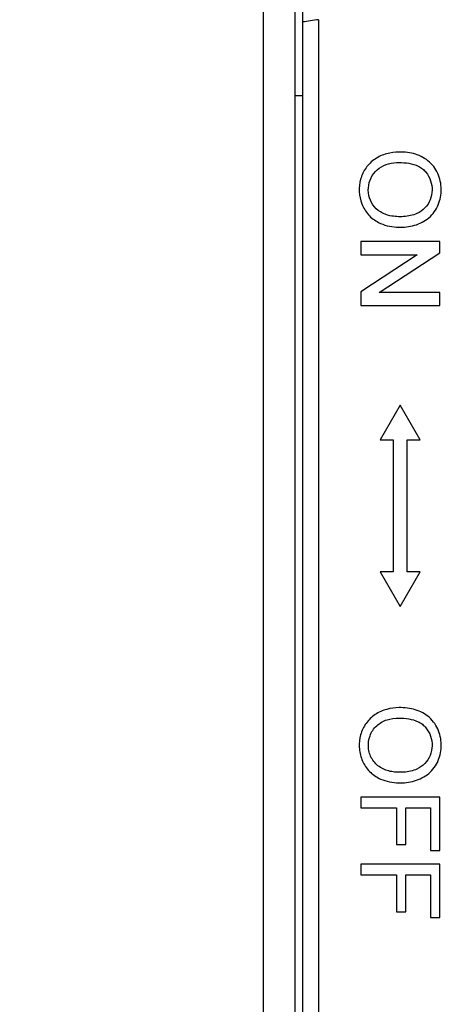
# Model space of a CAD drawing. Units: millimetres. Extents: x 1105 to 1703, y 327 to 991.
# Drawn here: x 1253 to 1269, y 514 to 551 of the extents above; entities that cross this region are included whole.
import ezdxf

# ---------------------------------------------------------------- set-up
doc = ezdxf.new("R2010")
doc.units = ezdxf.units.MM
doc.header["$LTSCALE"] = 3
doc.layers.add('1', color=7, linetype='Continuous', true_color=0xffffff)
doc.styles.add('DIM', font='Romans.shx', dxfattribs={"oblique": 15, "height": 2.5})
doc.dimstyles.new('STANDARD$0', dxfattribs={"dimtxt": 10, "dimasz": 2, "dimexe": 1.5, "dimexo": 0, "dimgap": 0.5, "dimtad": 1, "dimdec": 1, "dimlfac": 0.5, "dimdsep": 46, "dimtxsty": 'DIM', "dimcen": 3, "dimclrd": 1, "dimclre": 1, "dimclrt": 2, "dimadec": 1, "dimazin": 0, "dimtm": 0.2, "dimtfac": 1, "dimtdec": 1, "dimtmove": 0, "dimatfit": 3, "dimfxl": 0, "dimtolj": 1, "dimarcsym": 0})

# ---------------------------------------------------------------- blocks, each defined once
blk = doc.blocks.new('*D218')
at = {"layer": '1', "color": 1, "lineweight": -2}
for p, q in [((1260.488, 587.885), (1202.445, 587.885)), ((1203.945, 585.885), (1203.945, 458.885)), ((1260.488, 456.885), (1202.445, 456.885))]:
    blk.add_line(p, q, dxfattribs=at)
at = {"layer": '1', "color": 1}
for points in [[(1203.611, 585.885), (1204.278, 585.885), (1203.945, 587.885)], [(1203.611, 458.885), (1204.278, 458.885), (1203.945, 456.885)]]:
    blk.add_solid(points, dxfattribs=at)
at = {"layer": 'Defpoints', "color": 0}
for p in [(1260.488, 587.885), (1203.945, 456.885), (1260.488, 456.885)]:
    blk.add_point(p, dxfattribs=at)
at = {"layer": '1', "color": 2, "lineweight": 20, "insert": (1202.195, 522.385), "char_height": 2.5, "attachment_point": 5, "rotation": 90, "style": 'DIM'}
blk.add_mtext('\\A1;65.5', dxfattribs=at)
blk = doc.blocks.new('*D222')
at = {"layer": '1', "color": 1, "lineweight": -2}
for p, q in [((1260.488, 708.385), (1174.946, 708.385)), ((1176.446, 706.385), (1176.446, 338.385)), ((1260.488, 336.385), (1174.946, 336.385))]:
    blk.add_line(p, q, dxfattribs=at)
at = {"layer": '1', "color": 1}
for points in [[(1176.113, 706.385), (1176.779, 706.385), (1176.446, 708.385)], [(1176.113, 338.385), (1176.779, 338.385), (1176.446, 336.385)]]:
    blk.add_solid(points, dxfattribs=at)
at = {"layer": 'Defpoints', "color": 0}
for p in [(1260.488, 708.385), (1176.446, 336.385), (1260.488, 336.385)]:
    blk.add_point(p, dxfattribs=at)
at = {"layer": '1', "color": 2, "lineweight": 20, "insert": (1174.696, 522.385), "char_height": 2.5, "attachment_point": 5, "rotation": 90, "style": 'DIM'}
blk.add_mtext('\\A1;186', dxfattribs=at)

msp = doc.modelspace()

# ---------------------------------------------------------------- linework, layer by layer
at = {"layer": '1', "color": 3, "linetype": 'Continuous'}
for p, q in [((1261.988, 553.385), (1261.988, 501.385)), ((1261.988, 553.385), (1261.988, 501.385)), ((1263.188, 553.385), (1263.188, 501.385)), ((1263.188, 553.385), (1263.188, 501.385)), ((1263.488, 550.865), (1263.488, 553.385)), ((1263.488, 550.865), (1263.488, 553.385)), ((1263.488, 509.906), (1263.488, 550.865)), ((1263.488, 509.906), (1263.488, 550.865)), ((1264.088, 550.952), (1264.088, 509.818)), ((1264.088, 550.952), (1264.088, 509.818)), ((1263.188, 548.075), (1263.488, 548.075)), ((1263.188, 548.075), (1263.488, 548.075)), ((1268.693, 542.531), (1265.693, 542.531)), ((1265.693, 542.531), (1265.693, 542.031)), ((1265.693, 542.531), (1265.693, 542.031)), ((1268.693, 542.531), (1265.693, 542.531)), ((1268.693, 542.106), (1268.693, 542.531)), ((1268.693, 542.106), (1268.693, 542.531)), ((1265.693, 542.031), (1267.841, 542.031)), ((1267.841, 542.031), (1265.693, 540.629)), ((1265.693, 542.031), (1267.841, 542.031)), ((1267.841, 542.031), (1265.693, 540.629)), ((1266.392, 540.604), (1268.693, 542.106)), ((1266.392, 540.604), (1268.693, 542.106)), ((1265.693, 540.629), (1265.693, 540.104)), ((1265.693, 540.629), (1265.693, 540.104)), ((1268.693, 540.604), (1266.392, 540.604)), ((1268.693, 540.604), (1266.392, 540.604)), ((1268.693, 540.104), (1268.693, 540.604)), ((1268.693, 540.104), (1268.693, 540.604)), ((1265.693, 540.104), (1268.693, 540.104)), ((1265.693, 540.104), (1268.693, 540.104)), ((1267.193, 536.327), (1266.434, 535.012)), ((1267.193, 536.327), (1266.434, 535.012)), ((1267.952, 535.012), (1267.193, 536.327)), ((1267.952, 535.012), (1267.193, 536.327)), ((1266.434, 535.012), (1266.923, 535.012)), ((1266.434, 535.012), (1266.923, 535.012)), ((1266.923, 535.012), (1266.923, 529.996)), ((1266.923, 535.012), (1266.923, 529.996)), ((1267.463, 529.996), (1267.463, 535.012)), ((1267.463, 535.012), (1267.952, 535.012)), ((1267.463, 535.012), (1267.952, 535.012)), ((1267.463, 529.996), (1267.463, 535.012)), ((1266.434, 529.996), (1267.193, 528.68)), ((1266.923, 529.996), (1266.434, 529.996)), ((1266.923, 529.996), (1266.434, 529.996)), ((1266.434, 529.996), (1267.193, 528.68)), ((1267.193, 528.68), (1267.953, 529.996)), ((1267.193, 528.68), (1267.953, 529.996)), ((1267.953, 529.996), (1267.463, 529.996)), ((1267.953, 529.996), (1267.463, 529.996)), ((1265.693, 521.449), (1265.693, 521.049)), ((1268.693, 521.449), (1265.693, 521.449)), ((1268.693, 521.449), (1265.693, 521.449)), ((1265.693, 521.449), (1265.693, 521.049)), ((1268.693, 519.431), (1268.693, 521.449)), ((1268.693, 519.431), (1268.693, 521.449)), ((1265.693, 521.049), (1267.057, 521.049)), ((1265.693, 521.049), (1267.057, 521.049)), ((1267.057, 521.049), (1267.057, 519.649)), ((1267.057, 521.049), (1267.057, 519.649)), ((1267.402, 519.649), (1267.402, 521.049)), ((1267.402, 521.049), (1268.348, 521.049)), ((1267.402, 519.649), (1267.402, 521.049)), ((1267.402, 521.049), (1268.348, 521.049)), ((1268.348, 521.049), (1268.348, 519.431)), ((1268.348, 521.049), (1268.348, 519.431)), ((1267.057, 519.649), (1267.402, 519.649)), ((1267.057, 519.649), (1267.402, 519.649)), ((1268.348, 519.431), (1268.693, 519.431)), ((1268.348, 519.431), (1268.693, 519.431)), ((1265.693, 518.904), (1265.693, 518.504)), ((1268.693, 518.904), (1265.693, 518.904)), ((1265.693, 518.904), (1265.693, 518.504)), ((1268.693, 518.904), (1265.693, 518.904)), ((1268.693, 516.885), (1268.693, 518.904)), ((1268.693, 516.885), (1268.693, 518.904)), ((1265.693, 518.504), (1267.057, 518.504)), ((1265.693, 518.504), (1267.057, 518.504)), ((1267.057, 518.504), (1267.057, 517.104)), ((1267.057, 518.504), (1267.057, 517.104)), ((1267.402, 518.504), (1268.348, 518.504)), ((1267.402, 517.104), (1267.402, 518.504)), ((1267.402, 517.104), (1267.402, 518.504)), ((1267.402, 518.504), (1268.348, 518.504)), ((1268.348, 518.504), (1268.348, 516.885)), ((1268.348, 518.504), (1268.348, 516.885)), ((1267.057, 517.104), (1267.402, 517.104)), ((1267.057, 517.104), (1267.402, 517.104)), ((1268.348, 516.885), (1268.693, 516.885)), ((1268.348, 516.885), (1268.693, 516.885))]:
    msp.add_line(p, q, dxfattribs=at)
for points in [[(1264.088, 550.952), (1263.888, 550.923), (1263.688, 550.894), (1263.488, 550.865)], [(1264.088, 550.952), (1263.888, 550.923), (1263.688, 550.894), (1263.488, 550.865)], [(1266.37, 543.26), (1266.58, 543.153), (1266.812, 543.096), (1267.047, 543.081)], [(1266.37, 543.26), (1266.58, 543.153), (1266.812, 543.096), (1267.047, 543.081)], [(1267.83, 522.519), (1267.671, 522.446), (1267.498, 522.41), (1267.324, 522.399)], [(1267.83, 522.519), (1267.671, 522.446), (1267.498, 522.41), (1267.324, 522.399)], [(1266.371, 522.178), (1266.58, 522.071), (1266.812, 522.015), (1267.046, 521.999)], [(1266.371, 522.178), (1266.58, 522.071), (1266.812, 522.015), (1267.046, 521.999)]]:
    msp.add_open_spline(points, degree=3, dxfattribs=at)
for points, knots in [([(1267.153, 545.931), (1266.99, 545.931), (1266.831, 545.908), (1266.521, 545.821), (1266.37, 545.755), (1266.104, 545.575), (1265.987, 545.46), (1265.803, 545.199), (1265.732, 545.053), (1265.603, 544.594), (1265.624, 544.258), (1265.796, 543.813), (1265.878, 543.671), (1266.092, 543.431), (1266.225, 543.334), (1266.37, 543.26)], [0, 0, 0, 0, 0.125, 0.125, 0.25, 0.25, 0.375, 0.375, 0.5, 0.5, 0.75, 0.75, 0.875, 0.875, 1, 1, 1, 1]), ([(1267.153, 545.931), (1266.99, 545.931), (1266.831, 545.908), (1266.521, 545.821), (1266.37, 545.755), (1266.104, 545.575), (1265.987, 545.46), (1265.803, 545.199), (1265.732, 545.053), (1265.603, 544.594), (1265.624, 544.258), (1265.796, 543.813), (1265.878, 543.671), (1266.092, 543.431), (1266.225, 543.334), (1266.37, 543.26)], [0, 0, 0, 0, 0.125, 0.125, 0.25, 0.25, 0.375, 0.375, 0.5, 0.5, 0.75, 0.75, 0.875, 0.875, 1, 1, 1, 1]), ([(1267.047, 543.081), (1267.254, 543.067), (1267.459, 543.081), (1267.862, 543.18), (1268.055, 543.265), (1268.303, 543.452), (1268.376, 543.522), (1268.505, 543.681), (1268.561, 543.769), (1268.694, 544.045), (1268.743, 544.247), (1268.753, 544.552), (1268.747, 544.655), (1268.713, 544.855), (1268.687, 544.953), (1268.613, 545.143), (1268.565, 545.234), (1268.452, 545.401), (1268.383, 545.479), (1268.153, 545.685), (1267.967, 545.787), (1267.572, 545.909), (1267.362, 545.931), (1267.153, 545.931)], [0, 0, 0, 0, 0.125, 0.125, 0.25, 0.25, 0.3125, 0.3125, 0.375, 0.375, 0.5, 0.5, 0.5625, 0.5625, 0.625, 0.625, 0.6875, 0.6875, 0.75, 0.75, 0.875, 0.875, 1, 1, 1, 1]), ([(1267.047, 543.081), (1267.254, 543.067), (1267.459, 543.081), (1267.862, 543.18), (1268.055, 543.265), (1268.303, 543.452), (1268.376, 543.522), (1268.505, 543.681), (1268.561, 543.769), (1268.694, 544.045), (1268.743, 544.247), (1268.753, 544.552), (1268.747, 544.655), (1268.713, 544.855), (1268.687, 544.953), (1268.613, 545.143), (1268.565, 545.234), (1268.452, 545.401), (1268.383, 545.479), (1268.153, 545.685), (1267.967, 545.787), (1267.572, 545.909), (1267.362, 545.931), (1267.153, 545.931)], [0, 0, 0, 0, 0.125, 0.125, 0.25, 0.25, 0.3125, 0.3125, 0.375, 0.375, 0.5, 0.5, 0.5625, 0.5625, 0.625, 0.625, 0.6875, 0.6875, 0.75, 0.75, 0.875, 0.875, 1, 1, 1, 1]), ([(1266.805, 543.515), (1266.675, 543.543), (1266.551, 543.591), (1266.326, 543.73), (1266.231, 543.821), (1266.082, 544.037), (1266.03, 544.159), (1265.977, 544.413), (1265.975, 544.546), (1266.017, 544.801), (1266.063, 544.926), (1266.197, 545.147), (1266.29, 545.244), (1266.504, 545.396), (1266.626, 545.452), (1266.882, 545.518), (1267.015, 545.531), (1267.148, 545.531)], [0, 0, 0, 0, 0.125, 0.125, 0.25, 0.25, 0.375, 0.375, 0.5, 0.5, 0.625, 0.625, 0.75, 0.75, 0.875, 0.875, 1, 1, 1, 1]), ([(1266.805, 543.515), (1266.675, 543.543), (1266.551, 543.591), (1266.326, 543.73), (1266.231, 543.821), (1266.082, 544.037), (1266.03, 544.159), (1265.977, 544.413), (1265.975, 544.546), (1266.017, 544.801), (1266.063, 544.926), (1266.197, 545.147), (1266.29, 545.244), (1266.504, 545.396), (1266.626, 545.452), (1266.882, 545.518), (1267.015, 545.531), (1267.148, 545.531)], [0, 0, 0, 0, 0.125, 0.125, 0.25, 0.25, 0.375, 0.375, 0.5, 0.5, 0.625, 0.625, 0.75, 0.75, 0.875, 0.875, 1, 1, 1, 1]), ([(1267.148, 545.531), (1267.274, 545.531), (1267.399, 545.523), (1267.645, 545.483), (1267.768, 545.449), (1267.935, 545.367), (1267.99, 545.334), (1268.086, 545.256), (1268.129, 545.212), (1268.246, 545.069), (1268.308, 544.96), (1268.388, 544.726), (1268.405, 544.604), (1268.4, 544.358), (1268.378, 544.236), (1268.287, 544.006), (1268.221, 543.902), (1268.048, 543.723), (1267.944, 543.652), (1267.829, 543.6)], [0, 0, 0, 0, 0.125, 0.125, 0.25, 0.25, 0.3125, 0.3125, 0.375, 0.375, 0.5, 0.5, 0.625, 0.625, 0.75, 0.75, 0.875, 0.875, 1, 1, 1, 1]), ([(1267.148, 545.531), (1267.274, 545.531), (1267.399, 545.523), (1267.645, 545.483), (1267.768, 545.449), (1267.935, 545.367), (1267.99, 545.334), (1268.086, 545.256), (1268.129, 545.212), (1268.246, 545.069), (1268.308, 544.96), (1268.388, 544.726), (1268.405, 544.604), (1268.4, 544.358), (1268.378, 544.236), (1268.287, 544.006), (1268.221, 543.902), (1268.048, 543.723), (1267.944, 543.652), (1267.829, 543.6)], [0, 0, 0, 0, 0.125, 0.125, 0.25, 0.25, 0.3125, 0.3125, 0.375, 0.375, 0.5, 0.5, 0.625, 0.625, 0.75, 0.75, 0.875, 0.875, 1, 1, 1, 1]), ([(1267.829, 543.6), (1267.671, 543.528), (1267.498, 543.493), (1267.149, 543.468), (1266.976, 543.477), (1266.805, 543.515)], [0, 0, 0, 0, 0.5, 0.5, 1, 1, 1, 1]), ([(1267.829, 543.6), (1267.671, 543.528), (1267.498, 543.493), (1267.149, 543.468), (1266.976, 543.477), (1266.805, 543.515)], [0, 0, 0, 0, 0.5, 0.5, 1, 1, 1, 1]), ([(1267.154, 524.849), (1266.991, 524.849), (1266.834, 524.827), (1266.526, 524.741), (1266.375, 524.676), (1266.109, 524.498), (1265.992, 524.382), (1265.806, 524.122), (1265.734, 523.975), (1265.647, 523.667), (1265.63, 523.505), (1265.648, 523.185), (1265.682, 523.026), (1265.798, 522.728), (1265.88, 522.587), (1266.095, 522.348), (1266.226, 522.251), (1266.371, 522.178)], [0, 0, 0, 0, 0.125, 0.125, 0.25, 0.25, 0.375, 0.375, 0.5, 0.5, 0.625, 0.625, 0.75, 0.75, 0.875, 0.875, 1, 1, 1, 1]), ([(1267.154, 524.849), (1266.991, 524.849), (1266.834, 524.827), (1266.526, 524.741), (1266.375, 524.676), (1266.109, 524.498), (1265.992, 524.382), (1265.806, 524.122), (1265.734, 523.975), (1265.647, 523.667), (1265.63, 523.505), (1265.648, 523.185), (1265.682, 523.026), (1265.798, 522.728), (1265.88, 522.587), (1266.095, 522.348), (1266.226, 522.251), (1266.371, 522.178)], [0, 0, 0, 0, 0.125, 0.125, 0.25, 0.25, 0.375, 0.375, 0.5, 0.5, 0.625, 0.625, 0.75, 0.75, 0.875, 0.875, 1, 1, 1, 1]), ([(1267.046, 521.999), (1267.253, 521.986), (1267.457, 521.998), (1267.858, 522.096), (1268.05, 522.181), (1268.298, 522.365), (1268.372, 522.435), (1268.502, 522.593), (1268.559, 522.681), (1268.694, 522.956), (1268.74, 523.161), (1268.755, 523.572), (1268.726, 523.777), (1268.614, 524.067), (1268.565, 524.157), (1268.448, 524.324), (1268.379, 524.402), (1268.149, 524.608), (1267.963, 524.707), (1267.569, 524.827), (1267.361, 524.849), (1267.154, 524.849)], [0, 0, 0, 0, 0.125, 0.125, 0.25, 0.25, 0.3125, 0.3125, 0.375, 0.375, 0.5, 0.5, 0.625, 0.625, 0.6875, 0.6875, 0.75, 0.75, 0.875, 0.875, 1, 1, 1, 1]), ([(1267.046, 521.999), (1267.253, 521.986), (1267.457, 521.998), (1267.858, 522.096), (1268.05, 522.181), (1268.298, 522.365), (1268.372, 522.435), (1268.502, 522.593), (1268.559, 522.681), (1268.694, 522.956), (1268.74, 523.161), (1268.755, 523.572), (1268.726, 523.777), (1268.614, 524.067), (1268.565, 524.157), (1268.448, 524.324), (1268.379, 524.402), (1268.149, 524.608), (1267.963, 524.707), (1267.569, 524.827), (1267.361, 524.849), (1267.154, 524.849)], [0, 0, 0, 0, 0.125, 0.125, 0.25, 0.25, 0.3125, 0.3125, 0.375, 0.375, 0.5, 0.5, 0.625, 0.625, 0.6875, 0.6875, 0.75, 0.75, 0.875, 0.875, 1, 1, 1, 1]), ([(1267.324, 522.399), (1267.171, 522.389), (1267.019, 522.393), (1266.72, 522.447), (1266.572, 522.497), (1266.311, 522.658), (1266.201, 522.769), (1266.044, 523.031), (1265.998, 523.181), (1265.973, 523.484), (1265.994, 523.638), (1266.1, 523.925), (1266.186, 524.056), (1266.412, 524.263), (1266.548, 524.34), (1266.84, 524.432), (1266.995, 524.449), (1267.149, 524.449)], [0, 0, 0, 0, 0.125, 0.125, 0.25, 0.25, 0.375, 0.375, 0.5, 0.5, 0.625, 0.625, 0.75, 0.75, 0.875, 0.875, 1, 1, 1, 1]), ([(1267.324, 522.399), (1267.171, 522.389), (1267.019, 522.393), (1266.72, 522.447), (1266.572, 522.497), (1266.311, 522.658), (1266.201, 522.769), (1266.044, 523.031), (1265.998, 523.181), (1265.973, 523.484), (1265.994, 523.638), (1266.1, 523.925), (1266.186, 524.056), (1266.412, 524.263), (1266.548, 524.34), (1266.84, 524.432), (1266.995, 524.449), (1267.149, 524.449)], [0, 0, 0, 0, 0.125, 0.125, 0.25, 0.25, 0.375, 0.375, 0.5, 0.5, 0.625, 0.625, 0.75, 0.75, 0.875, 0.875, 1, 1, 1, 1]), ([(1267.149, 524.449), (1267.273, 524.449), (1267.397, 524.442), (1267.641, 524.402), (1267.764, 524.369), (1267.931, 524.288), (1267.985, 524.255), (1268.083, 524.178), (1268.126, 524.134), (1268.244, 523.991), (1268.307, 523.883), (1268.388, 523.647), (1268.405, 523.524), (1268.4, 523.276), (1268.378, 523.154), (1268.287, 522.923), (1268.22, 522.818), (1268.047, 522.64), (1267.944, 522.57), (1267.83, 522.519)], [0, 0, 0, 0, 0.125, 0.125, 0.25, 0.25, 0.3125, 0.3125, 0.375, 0.375, 0.5, 0.5, 0.625, 0.625, 0.75, 0.75, 0.875, 0.875, 1, 1, 1, 1]), ([(1267.149, 524.449), (1267.273, 524.449), (1267.397, 524.442), (1267.641, 524.402), (1267.764, 524.369), (1267.931, 524.288), (1267.985, 524.255), (1268.083, 524.178), (1268.126, 524.134), (1268.244, 523.991), (1268.307, 523.883), (1268.388, 523.647), (1268.405, 523.524), (1268.4, 523.276), (1268.378, 523.154), (1268.287, 522.923), (1268.22, 522.818), (1268.047, 522.64), (1267.944, 522.57), (1267.83, 522.519)], [0, 0, 0, 0, 0.125, 0.125, 0.25, 0.25, 0.3125, 0.3125, 0.375, 0.375, 0.5, 0.5, 0.625, 0.625, 0.75, 0.75, 0.875, 0.875, 1, 1, 1, 1])]:
    msp.add_open_spline(points, degree=3, knots=knots, dxfattribs=at)

# ---------------------------------------------------------------- dimensions: what is measured, and where the dimension line sits
at = {"layer": '1', "color": 1, "lineweight": 20}
for base, p1, p2, picture, middle in [((1176.446, 336.385), (1260.488, 708.385), (1260.488, 336.385), '*D222', (1174.696, 522.385)), ((1203.945, 456.885), (1260.488, 587.885), (1260.488, 456.885), '*D218', (1202.195, 522.385))]:
    dim = msp.add_linear_dim(base=base, p1=p1, p2=p2, angle=90, dimstyle='STANDARD$0', dxfattribs=at)
    dim.commit()
    dim.dimension.update_dxf_attribs({"geometry": picture, "text_midpoint": middle})

doc.saveas('drawing.dxf')
